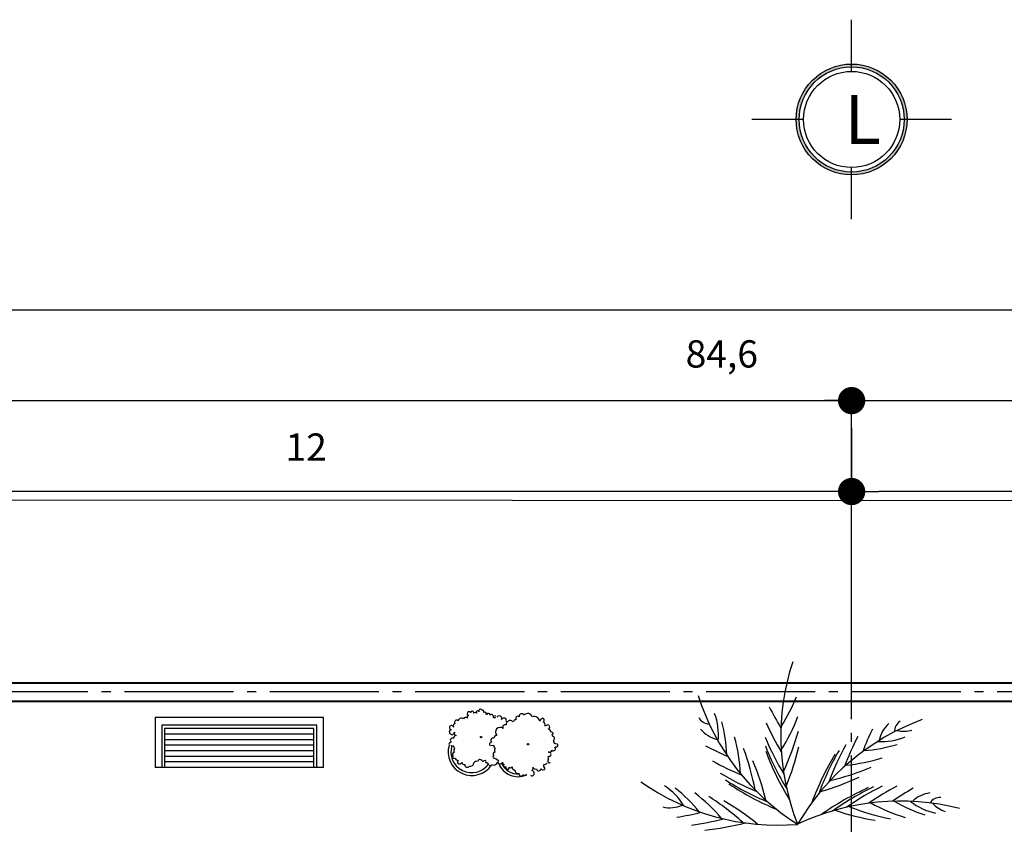
# Model space of a CAD drawing. Units: millimetres. Extents: x 409 to 919, y 3819 to 7840.
# Drawn here: x 505 to 516, y 3918 to 3927 of the extents above; entities that cross this region are included whole.
import ezdxf

# ---------------------------------------------------------------- set-up
doc = ezdxf.new("R2010")
doc.units = ezdxf.units.MM
doc.linetypes.add('ACAD_ISO04W100', pattern=[30, 24, -3, 0, -3])
for name, color, linetype, lineweight in [('banqueta', 125, 'Continuous', 25), ('COLUMNAS', 3, 'Continuous', 40), ('EJES', 2, 'ACAD_ISO04W100', 25), ('MUEBLES', 6, 'Continuous', 20), ('MUROS', 1, 'Continuous', 40)]:
    doc.layers.add(name, color=color, linetype=linetype, lineweight=lineweight)
doc.styles.get("Standard").update_dxf_attribs({"font": 'txt.shx'})
doc.dimstyles.new('ISO-25', dxfattribs={"dimtxt": 2.5, "dimasz": 2.5, "dimexe": 1.25, "dimexo": 0.625, "dimtad": 1, "dimtxsty": 'Standard', "dimcen": 2.5, "dimadec": 0, "dimazin": 0, "dimtfac": 1, "dimtmove": 0, "dimatfit": 3, "dimfxl": 1, "dimarcsym": 0})

# ---------------------------------------------------------------- blocks, each defined once
blk = doc.blocks.new('_Dot')
at = {"color": 0, "linetype": 'ByBlock', "lineweight": -2}
blk.add_line((-0.5, 0), (-1, 0), dxfattribs=at)
at = {"color": 0, "linetype": 'ByBlock', "const_width": 0.5}
blk.add_lwpolyline([(-0.25, 0, 1), (0.25, 0, 1)], format="xyb", close=True, dxfattribs=at)
blk = doc.blocks.new('*D93')
at = {"layer": 'Defpoints', "color": 0}
for p in [(544.116, 3923.995), (429.516, 3919.495), (544.116, 3919.495)]:
    blk.add_point(p, dxfattribs=at)
at = {"layer": 'MUEBLES', "color": 0, "lineweight": -2}
for p, q in [((429.516, 3919.795), (429.516, 3924.995)), ((544.116, 3919.795), (544.116, 3924.995)), ((429.816, 3923.995), (543.816, 3923.995))]:
    blk.add_line(p, q, dxfattribs=at)
at = {"layer": 'MUEBLES', "color": 0, "lineweight": -2, "xscale": 0.3, "yscale": 0.3, "zscale": 0.3, "rotation": 180}
blk.add_blockref('_Dot', (429.516, 3923.995), dxfattribs=at)
at = {"layer": 'MUEBLES', "color": 0, "lineweight": -2, "xscale": 0.3, "yscale": 0.3, "zscale": 0.3}
blk.add_blockref('_Dot', (544.116, 3923.995), dxfattribs=at)
at = {"layer": 'MUEBLES', "color": 0, "insert": (486.816, 3924.47), "char_height": 0.3, "attachment_point": 5}
blk.add_mtext('114,6', dxfattribs=at)
blk = doc.blocks.new('*D98')
at = {"layer": 'Defpoints', "color": 0}
for p in [(514.116, 3921.995), (520.116, 3919.495), (514.116, 3919.479)]:
    blk.add_point(p, dxfattribs=at)
at = {"layer": 'MUEBLES', "color": 0, "lineweight": -2}
for p, q in [((514.116, 3919.779), (514.116, 3922.995)), ((520.116, 3919.795), (520.116, 3922.995)), ((519.816, 3921.995), (514.416, 3921.995))]:
    blk.add_line(p, q, dxfattribs=at)
at = {"layer": 'MUEBLES', "color": 0, "lineweight": -2, "xscale": 0.3, "yscale": 0.3, "zscale": 0.3, "rotation": 180}
blk.add_blockref('_Dot', (514.116, 3921.995), dxfattribs=at)
at = {"layer": 'MUEBLES', "color": 0, "lineweight": -2, "xscale": 0.3, "yscale": 0.3, "zscale": 0.3}
blk.add_blockref('_Dot', (520.116, 3921.995), dxfattribs=at)
at = {"layer": 'MUEBLES', "color": 0, "insert": (517.116, 3922.445), "char_height": 0.3, "attachment_point": 5}
blk.add_mtext('6', dxfattribs=at)
blk = doc.blocks.new('*D99')
at = {"layer": 'Defpoints', "color": 0}
for p in [(502.116, 3921.995), (502.116, 3919.483), (514.116, 3919.479)]:
    blk.add_point(p, dxfattribs=at)
at = {"layer": 'MUEBLES', "color": 0, "lineweight": -2}
for p, q in [((502.116, 3919.783), (502.116, 3922.995)), ((514.116, 3919.779), (514.116, 3922.995)), ((513.816, 3921.995), (502.416, 3921.995))]:
    blk.add_line(p, q, dxfattribs=at)
at = {"layer": 'MUEBLES', "color": 0, "lineweight": -2, "xscale": 0.3, "yscale": 0.3, "zscale": 0.3, "rotation": 180}
blk.add_blockref('_Dot', (502.116, 3921.995), dxfattribs=at)
at = {"layer": 'MUEBLES', "color": 0, "lineweight": -2, "xscale": 0.3, "yscale": 0.3, "zscale": 0.3}
blk.add_blockref('_Dot', (514.116, 3921.995), dxfattribs=at)
at = {"layer": 'MUEBLES', "color": 0, "insert": (508.116, 3922.445), "char_height": 0.3, "attachment_point": 5}
blk.add_mtext('12', dxfattribs=at)
blk = doc.blocks.new('*D113')
at = {"layer": 'Defpoints', "color": 0}
for p in [(514.116, 3922.995), (514.116, 3922.995), (429.516, 3919.495)]:
    blk.add_point(p, dxfattribs=at)
at = {"layer": 'MUEBLES', "color": 0, "lineweight": -2}
for p, q in [((429.516, 3919.795), (429.516, 3923.995)), ((429.816, 3922.995), (513.816, 3922.995)), ((514.116, 3922.695), (514.116, 3921.995))]:
    blk.add_line(p, q, dxfattribs=at)
at = {"layer": 'MUEBLES', "color": 0, "lineweight": -2, "xscale": 0.3, "yscale": 0.3, "zscale": 0.3, "rotation": 180}
blk.add_blockref('_Dot', (429.516, 3922.995), dxfattribs=at)
at = {"layer": 'MUEBLES', "color": 0, "lineweight": -2, "xscale": 0.3, "yscale": 0.3, "zscale": 0.3}
blk.add_blockref('_Dot', (514.116, 3922.995), dxfattribs=at)
at = {"layer": 'MUEBLES', "color": 0, "insert": (512.688, 3923.47), "char_height": 0.3, "attachment_point": 5}
blk.add_mtext('84,6', dxfattribs=at)
blk = doc.blocks.new('*D114')
at = {"layer": 'Defpoints', "color": 0}
for p in [(520.116, 3922.995), (520.116, 3922.995), (429.516, 3919.495)]:
    blk.add_point(p, dxfattribs=at)
at = {"layer": 'MUEBLES', "color": 0, "lineweight": -2}
for p, q in [((429.516, 3919.795), (429.516, 3923.995)), ((429.816, 3922.995), (519.816, 3922.995)), ((520.116, 3922.695), (520.116, 3921.995))]:
    blk.add_line(p, q, dxfattribs=at)
at = {"layer": 'MUEBLES', "color": 0, "lineweight": -2, "xscale": 0.3, "yscale": 0.3, "zscale": 0.3, "rotation": 180}
blk.add_blockref('_Dot', (429.516, 3922.995), dxfattribs=at)
at = {"layer": 'MUEBLES', "color": 0, "lineweight": -2, "xscale": 0.3, "yscale": 0.3, "zscale": 0.3}
blk.add_blockref('_Dot', (520.116, 3922.995), dxfattribs=at)
at = {"layer": 'MUEBLES', "color": 0, "insert": (519.411, 3923.47), "char_height": 0.3, "attachment_point": 5}
blk.add_mtext('90,6', dxfattribs=at)
blk = doc.blocks.new('*D115')
at = {"layer": 'Defpoints', "color": 0}
for p in [(526.116, 3922.995), (526.116, 3922.995), (429.516, 3919.495)]:
    blk.add_point(p, dxfattribs=at)
at = {"layer": 'MUEBLES', "color": 0, "lineweight": -2}
for p, q in [((429.516, 3919.795), (429.516, 3923.995)), ((429.816, 3922.995), (525.816, 3922.995)), ((526.116, 3922.695), (526.116, 3921.995))]:
    blk.add_line(p, q, dxfattribs=at)
at = {"layer": 'MUEBLES', "color": 0, "lineweight": -2, "xscale": 0.3, "yscale": 0.3, "zscale": 0.3, "rotation": 180}
blk.add_blockref('_Dot', (429.516, 3922.995), dxfattribs=at)
at = {"layer": 'MUEBLES', "color": 0, "lineweight": -2, "xscale": 0.3, "yscale": 0.3, "zscale": 0.3}
blk.add_blockref('_Dot', (526.116, 3922.995), dxfattribs=at)
at = {"layer": 'MUEBLES', "color": 0, "insert": (524.69, 3923.47), "char_height": 0.3, "attachment_point": 5}
blk.add_mtext('96,6', dxfattribs=at)
blk = doc.blocks.new('*D118')
at = {"layer": 'Defpoints', "color": 0}
for p in [(532.116, 3922.995), (532.116, 3922.995), (429.516, 3919.491)]:
    blk.add_point(p, dxfattribs=at)
at = {"layer": 'MUEBLES', "color": 0, "lineweight": -2}
for p, q in [((429.516, 3919.791), (429.516, 3923.995)), ((429.816, 3922.995), (531.816, 3922.995)), ((532.116, 3922.695), (532.116, 3921.995))]:
    blk.add_line(p, q, dxfattribs=at)
at = {"layer": 'MUEBLES', "color": 0, "lineweight": -2, "xscale": 0.3, "yscale": 0.3, "zscale": 0.3, "rotation": 180}
blk.add_blockref('_Dot', (429.516, 3922.995), dxfattribs=at)
at = {"layer": 'MUEBLES', "color": 0, "lineweight": -2, "xscale": 0.3, "yscale": 0.3, "zscale": 0.3}
blk.add_blockref('_Dot', (532.116, 3922.995), dxfattribs=at)
at = {"layer": 'MUEBLES', "color": 0, "insert": (531.055, 3923.47), "char_height": 0.3, "attachment_point": 5}
blk.add_mtext('102,6', dxfattribs=at)
blk = doc.blocks.new('*D150')
at = {"layer": 'Defpoints', "color": 0}
for p in [(538.116, 3922.995), (429.516, 3919.491), (538.116, 3919.495)]:
    blk.add_point(p, dxfattribs=at)
at = {"layer": 'MUEBLES', "color": 0, "lineweight": -2}
for p, q in [((429.516, 3919.791), (429.516, 3923.995)), ((538.116, 3919.795), (538.116, 3923.995)), ((429.816, 3922.995), (537.816, 3922.995))]:
    blk.add_line(p, q, dxfattribs=at)
at = {"layer": 'MUEBLES', "color": 0, "lineweight": -2, "xscale": 0.3, "yscale": 0.3, "zscale": 0.3, "rotation": 180}
blk.add_blockref('_Dot', (429.516, 3922.995), dxfattribs=at)
at = {"layer": 'MUEBLES', "color": 0, "lineweight": -2, "xscale": 0.3, "yscale": 0.3, "zscale": 0.3}
blk.add_blockref('_Dot', (538.116, 3922.995), dxfattribs=at)
at = {"layer": 'MUEBLES', "color": 0, "insert": (536.427, 3923.47), "char_height": 0.3, "attachment_point": 5}
blk.add_mtext('108,6', dxfattribs=at)
blk = doc.blocks.new('*D119')
at = {"layer": 'Defpoints', "color": 0}
for p in [(544.116, 3922.995), (429.516, 3919.491), (544.116, 3919.495)]:
    blk.add_point(p, dxfattribs=at)
at = {"layer": 'MUEBLES', "color": 0, "lineweight": -2}
for p, q in [((429.516, 3919.791), (429.516, 3923.995)), ((544.116, 3919.795), (544.116, 3923.995)), ((429.816, 3922.995), (543.816, 3922.995))]:
    blk.add_line(p, q, dxfattribs=at)
at = {"layer": 'MUEBLES', "color": 0, "lineweight": -2, "xscale": 0.3, "yscale": 0.3, "zscale": 0.3, "rotation": 180}
blk.add_blockref('_Dot', (429.516, 3922.995), dxfattribs=at)
at = {"layer": 'MUEBLES', "color": 0, "lineweight": -2, "xscale": 0.3, "yscale": 0.3, "zscale": 0.3}
blk.add_blockref('_Dot', (544.116, 3922.995), dxfattribs=at)
at = {"layer": 'MUEBLES', "color": 0, "insert": (542.996, 3923.47), "char_height": 0.3, "attachment_point": 5}
blk.add_mtext('114,6', dxfattribs=at)

msp = doc.modelspace()

# ---------------------------------------------------------------- hatches: boundary and pattern name
at = {"layer": 'EJES', "ltscale": 0.5}
h = msp.add_hatch(color=256, dxfattribs=at)
h.paths.add_polyline_path([(514.116, 3926.698), (514.116, 3926.665, -0.414214), (514.694, 3926.087), (514.726, 3926.087, 0.414214)])
h.paths.add_polyline_path([(514.116, 3926.665), (514.116, 3926.698, 0.414214), (513.505, 3926.087), (513.538, 3926.087, -0.414214)])
h.paths.add_polyline_path([(514.726, 3926.069), (514.693, 3926.065, -0.402901), (514.116, 3925.509), (514.116, 3925.477, 0.405345)])
h.paths.add_polyline_path([(513.56, 3925.93), (513.527, 3925.926, 0.338141), (514.116, 3925.477), (514.116, 3925.509, -0.335802)])
h.paths.add_polyline_path([(513.538, 3926.087), (513.505, 3926.087, 0.066726), (513.527, 3925.926), (513.56, 3925.93, -0.068837)])
h.paths.add_polyline_path([(514.726, 3926.087), (514.694, 3926.087, -0.009694), (514.693, 3926.065), (514.726, 3926.069, 0.007593)])

# ---------------------------------------------------------------- linework, layer by layer
for p, q in [((506.455, 3919.51), (506.455, 3918.96)), ((508.305, 3919.51), (506.455, 3919.51)), ((508.305, 3918.96), (508.305, 3919.51)), ((506.528, 3919.424), (506.528, 3918.96)), ((508.233, 3919.424), (506.528, 3919.424)), ((506.559, 3919.388), (506.559, 3918.96)), ((508.201, 3919.388), (506.559, 3919.388)), ((508.201, 3918.96), (508.201, 3919.388)), ((508.233, 3918.96), (508.233, 3919.424)), ((509.745, 3919.164), (509.742, 3919.164)), ((508.305, 3918.96), (506.455, 3918.96))]:
    msp.add_line(p, q)
at = {"color": 251}
for p, q in [((508.201, 3919.327), (506.559, 3919.327)), ((508.201, 3919.266), (506.559, 3919.266)), ((508.201, 3919.204), (506.559, 3919.204)), ((508.201, 3919.143), (506.559, 3919.143)), ((508.201, 3919.082), (506.559, 3919.082)), ((508.201, 3919.021), (506.559, 3919.021))]:
    msp.add_line(p, q, dxfattribs=at)
for centre in [(510.04, 3919.294), (510.557, 3919.216)]:
    msp.add_circle(centre, 0.00781)
for centre, radius, start, end in [((515.97, 3919.304), 2.633, 161.8706, 201.5936), ((514.933, 3920.558), 2.633, 197.8706, 237.5936), ((511.966, 3920.337), 1.656, 326.0526, 338.8318), ((510.033, 3919.585), 0.0174, 20.6451, 211.5943), ((510.054, 3919.574), 0.0177, 330.7473, 106.4703), ((515.998, 3921), 3.107, 206.1883, 211.1386), ((509.772, 3919.457), 0.0241, 45.8557, 217.8865), ((509.824, 3919.462), 0.0395, 62.8494, 163.2095), ((509.869, 3919.487), 0.0246, 36.1776, 161.186), ((509.907, 3919.513), 0.0211, 103.7616, 212.185), ((509.907, 3919.553), 0.0197, 37.8529, 255.4179), ((509.941, 3919.561), 0.0188, 351.0743, 168.5908), ((509.975, 3919.535), 0.029, 50.5732, 128.4672), ((510.002, 3919.569), 0.0149, 23.4355, 235.1715), ((510.081, 3919.55), 0.0196, 328.7118, 132.5127), ((510.12, 3919.537), 0.0189, 355.9063, 163.7589), ((510.154, 3919.525), 0.0189, 16.7732, 145.271), ((510.185, 3919.521), 0.0141, 135.8152, 40.4369), ((510.24, 3919.501), 0.0275, 327.1206, 156.8941), ((510.291, 3919.475), 0.0281, 341.2354, 154.5422), ((510.42, 3919.461), 0.024, 78.9329, 174.1657), ((510.445, 3919.499), 0.0243, 54.6913, 214.9149), ((510.488, 3919.522), 0.0292, 29.8362, 186.1469), ((510.552, 3919.5), 0.0538, 20.8658, 132.8305), ((510.625, 3919.459), 0.0605, 10.0104, 108.3473), ((510.749, 3919.437), 0.0723, 116.8347, 153.3029), ((510.714, 3919.48), 0.0216, 291.1429, 83.9134), ((512.552, 3919.576), 0.136, 209.7791, 269.0395), ((512.014, 3919.326), 0.637, 353.4391, 21.0127), ((511.634, 3920.241), 2.024, 327.5529, 339.111), ((515.8, 3917.015), 2.633, 110.1725, 149.8955), ((509.713, 3919.351), 0.0232, 99.9454, 240.5187), ((509.713, 3919.399), 0.0222, 31.8362, 274.5687), ((509.761, 3919.416), 0.0285, 102.9437, 208.1206), ((510.249, 3919.349), 0.0516, 50.1472, 224.4504), ((510.304, 3919.404), 0.0264, 67.1399, 214.1655), ((510.36, 3919.43), 0.0458, 47.9408, 183.0678), ((510.273, 3919.466), 0.0456, 350.9613, 351.1387), ((510.704, 3919.421), 0.043, 353.4995, 65.2748), ((510.778, 3919.384), 0.0435, 80.2042, 131.321), ((510.773, 3919.404), 0.0226, 285.2711, 55.8581), ((510.768, 3919.344), 0.0408, 6.5897, 71.6396), ((512.707, 3919.586), 0.324, 218.879, 257.5346), ((511.087, 3919.04), 1.656, 2.0526, 14.8318), ((516, 3920.743), 3.107, 204.5673, 211.2107), ((517.148, 3918.044), 3.107, 154.4902, 159.4404), ((514.739, 3919.2), 0.324, 131.1808, 169.8364), ((514.723, 3919.355), 0.136, 122.081, 181.3414), ((514.69, 3919.673), 0.314, 256.734, 286.6534), ((509.726, 3919.259), 0.0244, 64.977, 239.7202), ((509.722, 3919.347), 0.0242, 218.4914, 5.681), ((509.766, 3919.281), 0.0297, 85.5008, 181.246), ((509.769, 3919.334), 0.0234, 144.2319, 268.0075), ((510.171, 3919.26), 0.0244, 64.977, 239.7202), ((510.211, 3919.283), 0.0297, 85.5008, 181.246), ((510.819, 3919.335), 0.0133, 278.7619, 123.7858), ((510.801, 3919.309), 0.0243, 347.2286, 32.5154), ((510.822, 3919.279), 0.0252, 302.5379, 84.0521), ((510.875, 3918.767), 2.024, 3.5529, 15.111), ((516.025, 3920.504), 3.107, 202.9483, 211.3077), ((510.901, 3920.083), 2.727, 334.6755, 344.6307), ((516.948, 3917.883), 3.107, 152.8691, 159.5126), ((514.452, 3919.882), 0.637, 265.741, 293.3146), ((509.706, 3919.215), 0.0198, 70.4394, 242.0082), ((509.721, 3919.174), 0.0254, 353.9141, 125.3529), ((509.806, 3919.145), 0.0645, 154.6983, 195.5365), ((510.152, 3919.217), 0.0198, 70.4394, 242.0082), ((510.166, 3919.176), 0.0254, 353.9141, 125.3529), ((510.252, 3919.147), 0.0645, 154.6983, 195.5365), ((510.834, 3919.168), 0.0244, 229.6208, 44.364), ((510.861, 3919.249), 0.0254, 158.5579, 289.9967), ((510.865, 3919.205), 0.0198, 235.0832, 46.652), ((513.959, 3921.947), 3.107, 242.1883, 247.1386), ((510.375, 3918.208), 2.727, 10.6755, 20.6307), ((516.054, 3920.345), 3.107, 201.6825, 211.4019), ((511.091, 3919.733), 2.503, 337.0347, 347.4268), ((516.776, 3917.716), 3.107, 151.2501, 159.6096), ((514.128, 3920.797), 1.656, 274.3545, 287.1337), ((509.75, 3919.104), 0.0243, 97.6045, 227.8716), ((509.739, 3919.074), 0.0133, 114.1181, 319.142), ((509.79, 3919.079), 0.0408, 201.9459, 266.9958), ((510.195, 3919.106), 0.0243, 97.6045, 227.8716), ((510.184, 3919.076), 0.0133, 114.1181, 319.142), ((510.236, 3919.081), 0.0408, 201.9459, 266.9958), ((510.742, 3919.064), 0.0408, 321.6286, 26.6785), ((510.788, 3919.104), 0.0226, 240.3099, 10.8969), ((510.79, 3919.157), 0.0297, 250.1445, 345.8897), ((510.777, 3919.086), 0.0435, 35.2431, 86.3599), ((516.082, 3920.227), 3.107, 200.5186, 211.4981), ((516.593, 3917.499), 3.107, 148.8205, 159.8), ((516.668, 3917.594), 3.107, 149.9844, 159.7037), ((513.847, 3920.998), 2.024, 275.8548, 287.4128), ((509.802, 3919.02), 0.0226, 120.6273, 251.2143), ((509.799, 3919.031), 0.0327, 261.2136, 331.0258), ((509.852, 3919.013), 0.0216, 172.4305, 298.4517), ((509.889, 3918.99), 0.0276, 172.6374, 326.0408), ((509.919, 3919.017), 0.0429, 260.7759, 349.9819), ((509.993, 3918.994), 0.0354, 70.6967, 152.8023), ((510.028, 3919.023), 0.0236, 33.0643, 169.6361), ((510.061, 3919.046), 0.0167, 217.3687, 309.2054), ((510.081, 3919.021), 0.0151, 314.7951, 128.2816), ((510.1, 3918.988), 0.0241, 353.2358, 112.4044), ((510.137, 3918.999), 0.0191, 227.6469, 287.1443), ((510.165, 3918.951), 0.0374, 89.395, 125.5036), ((510.177, 3919.038), 0.0512, 255.9891, 337.9556), ((510.247, 3919.022), 0.0226, 120.6273, 251.2143), ((510.245, 3919.032), 0.0327, 261.2136, 331.0258), ((510.297, 3919.015), 0.0216, 172.4305, 249.9491), ((510.306, 3918.985), 0.0188, 149.6699, 288.2735), ((510.33, 3918.96), 0.0197, 157.5355, 15.1005), ((510.364, 3918.979), 0.0211, 223.4443, 331.8676), ((510.406, 3918.959), 0.0246, 155.8603, 280.8686), ((510.588, 3918.948), 0.0234, 296.1121, 27.6902), ((510.636, 3918.972), 0.0297, 205.1834, 300.9286), ((510.675, 3918.948), 0.0244, 184.6597, 359.4029), ((510.721, 3918.955), 0.0222, 198.0076, 356.3779), ((510.758, 3918.982), 0.0319, 154.8412, 242.5044), ((510.74, 3919.017), 0.0243, 241.4371, 347.5543), ((510.787, 3919.025), 0.0133, 122.7023, 327.7262), ((514.112, 3921.74), 3.107, 240.5673, 247.2107), ((510.733, 3918.037), 2.503, 13.0347, 23.4268), ((513.269, 3921.475), 2.727, 282.9774, 292.9325), ((510.45, 3918.933), 0.0395, 182.5321, 282.8921), ((510.48, 3918.89), 0.0241, 165.5383, 337.5692), ((510.521, 3918.901), 0.0285, 222.6264, 327.8032), ((510.601, 3918.891), 0.0232, 219.6281, 15.9199), ((510.597, 3918.9), 0.027, 353.1636, 86.1174), ((514.272, 3921.561), 3.107, 238.9483, 247.3077), ((513.112, 3921.11), 2.503, 285.3366, 295.7287), ((513.307, 3920.959), 2.633, 234.9681, 274.6912), ((511.722, 3918.216), 0.637, 30.5366, 58.1102), ((511.155, 3917.428), 1.656, 39.1502, 51.9294), ((514.389, 3921.449), 3.107, 237.6825, 247.4019), ((514.481, 3921.37), 3.107, 236.5186, 247.4981), ((515.579, 3915.907), 3.107, 114.3202, 125.2997), ((515.695, 3915.942), 3.107, 115.4841, 125.2035), ((515.852, 3915.982), 3.107, 116.7498, 125.1093), ((516.089, 3916.022), 3.107, 118.3688, 125.0123), ((516.346, 3916.041), 3.107, 119.9899, 124.9402), ((511.15, 3917.082), 2.024, 40.6505, 52.2085), ((511.088, 3916.335), 2.727, 47.7731, 57.7282), ((515.015, 3918.358), 0.324, 96.6805, 135.3361), ((515.09, 3918.495), 0.136, 87.5807, 146.8411), ((512.118, 3918.841), 0.324, 255.9765, 294.6321), ((511.478, 3916.415), 2.503, 50.1322, 60.5244), ((514.651, 3915.957), 2.633, 75.6722, 115.3952), ((515.092, 3921.066), 2.727, 248.4771, 258.4323), ((515.298, 3920.346), 2.024, 241.3545, 252.9126), ((515.416, 3920.021), 1.656, 239.8542, 252.6334), ((515.164, 3919.084), 0.637, 231.2407, 258.8143), ((515.242, 3918.776), 0.314, 222.2337, 252.1531), ((511.692, 3921.479), 3.107, 279.2858, 284.2361), ((514.756, 3920.854), 2.503, 250.8363, 261.2284), ((511.939, 3921.406), 3.107, 277.6648, 284.3082), ((512.174, 3921.361), 3.107, 276.0458, 284.4052)]:
    msp.add_arc(centre, radius, start, end)
at = {"color": 32}
for centre, radius, start, end in [((509.939, 3919.133), 0.261, 163.7898, 325.9971), ((509.937, 3919.132), 0.229, 162.8017, 324.2453), ((510.446, 3919.087), 0.228, 201.5097, 294.0147), ((510.446, 3919.087), 0.198, 203.9329, 272.8145)]:
    msp.add_arc(centre, radius, start, end, dxfattribs=at)
at = {"layer": 'banqueta'}
msp.add_line((527.888, 3921.89), (457.324, 3921.916), dxfattribs=at)
at = {"layer": 'EJES', "ltscale": 0.5}
for p, q in [((514.116, 3926.616), (514.116, 3927.184)), ((513.587, 3926.087), (513.019, 3926.087)), ((515.213, 3926.087), (514.645, 3926.087)), ((514.116, 3924.99), (514.116, 3925.558))]:
    msp.add_line(p, q, dxfattribs=at)
at = {"layer": 'EJES', "ltscale": 0.05}
for p, q in [((544.116, 3919.791), (429.516, 3919.791)), ((514.116, 3847.491), (514.116, 3919.791))]:
    msp.add_line(p, q, dxfattribs=at)
at = {"layer": 'EJES', "ltscale": 0.5}
for radius in [0.61, 0.578, 0.529]:
    msp.add_circle((514.116, 3926.087), radius, dxfattribs=at)
at = {"layer": 'MUROS'}
for p, q in [((459.417, 3919.891), (526.247, 3919.891)), ((459.617, 3919.691), (526.047, 3919.691))]:
    msp.add_line(p, q, dxfattribs=at)

# ---------------------------------------------------------------- texts
at = {"layer": 'COLUMNAS', "insert": (514.038, 3926.357), "char_height": 0.54, "width": 0.63262, "attachment_point": 1}
msp.add_mtext('{\\fVerdana|b0|i0|c0|p34;L}', dxfattribs=at)

# ---------------------------------------------------------------- dimensions: what is measured, and where the dimension line sits
at = {"layer": 'MUEBLES'}
for base, p1, p2, picture, middle in [((544.116, 3923.995), (429.516, 3919.495), (544.116, 3919.495), '*D93', (486.816, 3924.47)), ((502.116, 3921.995), (514.116, 3919.479), (502.116, 3919.483), '*D99', (508.116, 3922.445)), ((514.116, 3921.995), (520.116, 3919.495), (514.116, 3919.479), '*D98', (517.116, 3922.445))]:
    dim = msp.add_linear_dim(base=base, p1=p1, p2=p2, dimstyle='ISO-25', override={"dimtxt": 0.3, "dimasz": 0.3, "dimexe": 1, "dimexo": 0.3, "dimgap": 0.3, "dimblk1": 'Dot', "dimblk2": 'Dot', "dimsah": 1}, dxfattribs=at)
    dim.commit()
    dim.dimension.update_dxf_attribs({"geometry": picture, "text_midpoint": middle})
for base, p1, p2, picture, middle in [((514.116, 3922.995), (429.516, 3919.495), (514.116, 3922.995), '*D113', (512.688, 3922.995)), ((520.116, 3922.995), (429.516, 3919.495), (520.116, 3922.995), '*D114', (519.411, 3922.995)), ((526.116, 3922.995), (429.516, 3919.495), (526.116, 3922.995), '*D115', (524.69, 3922.995)), ((532.116, 3922.995), (429.516, 3919.491), (532.116, 3922.995), '*D118', (531.055, 3922.995)), ((538.116, 3922.995), (429.516, 3919.491), (538.116, 3919.495), '*D150', (536.427, 3922.995)), ((544.116, 3922.995), (429.516, 3919.491), (544.116, 3919.495), '*D119', (542.996, 3922.995))]:
    dim = msp.add_linear_dim(base=base, p1=p1, p2=p2, dimstyle='ISO-25', override={"dimtxt": 0.3, "dimasz": 0.3, "dimexe": 1, "dimexo": 0.3, "dimgap": 0.3, "dimblk1": 'Dot', "dimblk2": 'Dot', "dimsah": 1}, dxfattribs=at)
    dim.commit()
    dim.dimension.update_dxf_attribs({"geometry": picture, "text_midpoint": middle, "dimtype": 160})

doc.saveas('drawing.dxf')
